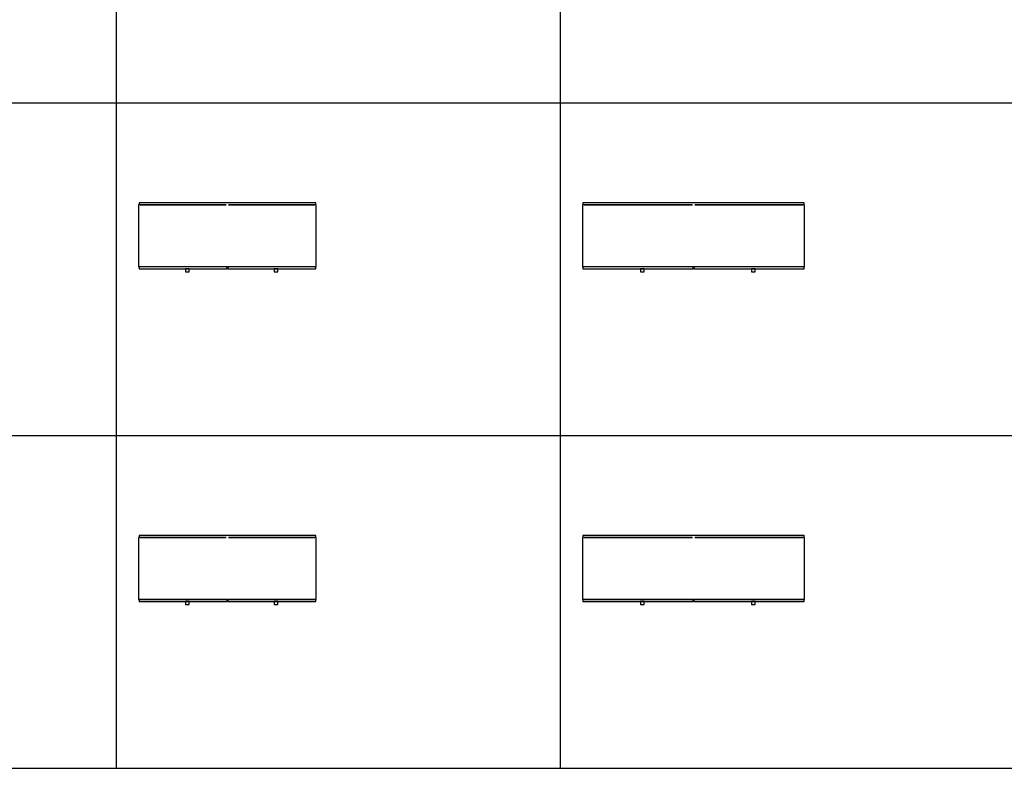
# Model space of a CAD drawing. Units: millimetres. Extents: x 0 to 65000, y 0 to 36000.
# Drawn here: x 26128 to 35000, y 0 to 6750 of the extents above; entities that cross this region are included whole.
import ezdxf

# ---------------------------------------------------------------- set-up
doc = ezdxf.new("R2010")
doc.units = ezdxf.units.MM
doc.header["$MEASUREMENT"] = 0
doc.layers.add('- TAB', color=4, linetype='Continuous', true_color=0x00ffff)
doc.layers.add('2D DRAWING', color=2, linetype='Continuous', true_color=0xffff00)

msp = doc.modelspace()

# ---------------------------------------------------------------- linework, layer by layer
at = {"layer": '- TAB'}
for points in [[(27000, 0), (27000, 12000)], [(31000, 0), (31000, 10500)], [(0, 6000), (51000, 6000)], [(0, 3000), (51000, 3000)], [(0, 0), (51000, 0)]]:
    msp.add_lwpolyline(points, dxfattribs=at)
at = {"layer": '2D DRAWING'}
for points in [[(27203.5, 5100), (27203.5, 5082), (27200, 5082), (27200, 4523), (27211, 4523), (27211, 4523.5), (27989, 4523.5), (27989, 4523), (28000, 4523), (28011, 4523), (28011, 4523.5), (28789, 4523.5), (28789, 4523), (28800, 4523), (28800, 5082), (28796.5, 5082), (28796.5, 5100)], [(27989, 5081.5), (27989, 5081.5), (27989, 5081.5), (27211, 5081.5), (27211, 5082), (27989, 5082)], [(28789, 5081.5), (28011, 5081.5), (28011, 5082), (28789, 5082)], [(31203.5, 5100), (31203.5, 5082), (31200, 5082), (31200, 4523), (31211, 4523), (31211, 4523.5), (32189, 4523.5), (32189, 4523), (32200, 4523), (32211, 4523), (32211, 4523.5), (33189, 4523.5), (33189, 4523), (33200, 4523), (33200, 5082), (33196.5, 5082), (33196.5, 5100)], [(32189, 5081.5), (31211, 5081.5), (31211, 5082), (32189, 5082)], [(33189, 5081.5), (32211, 5081.5), (32211, 5082), (33189, 5082)], [(27596.5, 4505), (27596.5, 4505), (27603.5, 4505), (27603.5, 4505), (27996.5, 4505), (27996.5, 4505), (27996.6, 4505), (27996.6, 4523), (27203.5, 4523), (27203.5, 4523), (27203.5, 4505)], [(27638.5, 4505), (27637, 4505), (27635.4, 4505), (27633.8, 4505), (27632.2, 4505), (27630.7, 4505), (27629.2, 4505), (27627.8, 4505), (27626.5, 4505), (27625.3, 4505), (27624.3, 4505), (27623.4, 4505), (27622.7, 4505), (27622.2, 4505), (27621.8, 4505), (27621.6, 4505), (27621.5, 4505), (27621.5, 4476), (27621.6, 4476), (27621.8, 4476), (27622.2, 4476), (27622.7, 4476), (27623.4, 4476), (27624.3, 4476), (27625.3, 4476), (27626.5, 4476), (27627.8, 4476), (27629.2, 4476), (27629.5, 4476), (27629.5, 4475.7), (27629.5, 4475.7), (27629.7, 4475.7), (27629.8, 4475.7), (27630.1, 4475.7), (27630.5, 4475.7), (27631, 4475.7), (27631.5, 4475.7), (27632.1, 4475.7), (27632.8, 4475.7), (27633.6, 4475.7), (27634.4, 4475.7), (27635.2, 4475.7), (27636, 4475.7), (27636.9, 4475.7), (27637.7, 4475.7), (27638.5, 4475.7), (27639.3, 4475.7), (27640.1, 4475.7), (27641, 4475.7), (27641.8, 4475.7), (27642.6, 4475.7), (27643.4, 4475.7), (27644.2, 4475.7), (27644.9, 4475.7), (27645.5, 4475.7), (27646, 4475.7), (27646.5, 4475.7), (27646.9, 4475.7), (27647.2, 4475.7), (27647.4, 4475.7), (27647.5, 4475.7), (27647.5, 4475.7), (27647.5, 4476), (27647.8, 4476), (27649.2, 4476), (27650.5, 4476), (27651.7, 4476), (27652.7, 4476), (27653.6, 4476), (27654.3, 4476), (27654.8, 4476), (27655.2, 4476), (27655.4, 4476), (27655.5, 4476), (27655.5, 4505), (27655.4, 4505), (27655.2, 4505), (27654.8, 4505), (27654.3, 4505), (27653.6, 4505), (27652.7, 4505), (27651.7, 4505), (27650.5, 4505), (27649.2, 4505), (27647.8, 4505), (27646.3, 4505), (27644.8, 4505), (27643.2, 4505), (27641.6, 4505), (27640, 4505)], [(28396.5, 4505), (28396.5, 4505), (28403.5, 4505), (28403.5, 4505), (28796.5, 4505), (28796.5, 4505), (28796.6, 4505), (28796.6, 4523), (28003.5, 4523), (28003.5, 4523), (28003.5, 4505)], [(28438.5, 4505), (28437, 4505), (28435.4, 4505), (28433.8, 4505), (28432.2, 4505), (28430.7, 4505), (28429.2, 4505), (28427.8, 4505), (28426.5, 4505), (28425.3, 4505), (28424.3, 4505), (28423.4, 4505), (28422.7, 4505), (28422.2, 4505), (28421.8, 4505), (28421.6, 4505), (28421.5, 4505), (28421.5, 4476), (28421.6, 4476), (28421.8, 4476), (28422.2, 4476), (28422.7, 4476), (28423.4, 4476), (28424.3, 4476), (28425.3, 4476), (28426.5, 4476), (28427.8, 4476), (28429.2, 4476), (28429.5, 4476), (28429.5, 4475.7), (28429.5, 4475.7), (28429.7, 4475.7), (28429.8, 4475.7), (28430.1, 4475.7), (28430.5, 4475.7), (28431, 4475.7), (28431.5, 4475.7), (28432.1, 4475.7), (28432.8, 4475.7), (28433.6, 4475.7), (28434.4, 4475.7), (28435.2, 4475.7), (28436, 4475.7), (28436.9, 4475.7), (28437.7, 4475.7), (28438.5, 4475.7), (28439.3, 4475.7), (28440.1, 4475.7), (28441, 4475.7), (28441.8, 4475.7), (28442.6, 4475.7), (28443.4, 4475.7), (28444.2, 4475.7), (28444.9, 4475.7), (28445.5, 4475.7), (28446, 4475.7), (28446.5, 4475.7), (28446.9, 4475.7), (28447.2, 4475.7), (28447.4, 4475.7), (28447.5, 4475.7), (28447.5, 4475.7), (28447.5, 4476), (28447.8, 4476), (28449.2, 4476), (28450.5, 4476), (28451.7, 4476), (28452.7, 4476), (28453.6, 4476), (28454.3, 4476), (28454.8, 4476), (28455.2, 4476), (28455.4, 4476), (28455.5, 4476), (28455.5, 4505), (28455.4, 4505), (28455.2, 4505), (28454.8, 4505), (28454.3, 4505), (28453.6, 4505), (28452.7, 4505), (28451.7, 4505), (28450.5, 4505), (28449.2, 4505), (28447.8, 4505), (28446.3, 4505), (28444.8, 4505), (28443.2, 4505), (28441.6, 4505), (28440, 4505)], [(31696.5, 4505), (31696.5, 4505), (31703.5, 4505), (31703.5, 4505), (32196.5, 4505), (32196.5, 4523), (32196.5, 4523), (31203.5, 4523), (31203.5, 4523), (31203.5, 4505)], [(31738.5, 4505), (31737, 4505), (31735.4, 4505), (31733.8, 4505), (31732.2, 4505), (31730.7, 4505), (31729.2, 4505), (31727.8, 4505), (31726.5, 4505), (31725.3, 4505), (31724.3, 4505), (31723.4, 4505), (31722.7, 4505), (31722.2, 4505), (31721.8, 4505), (31721.6, 4505), (31721.5, 4505), (31721.5, 4476), (31721.6, 4476), (31721.8, 4476), (31722.2, 4476), (31722.7, 4476), (31723.4, 4476), (31724.3, 4476), (31725.3, 4476), (31726.5, 4476), (31727.8, 4476), (31729.2, 4476), (31729.5, 4476), (31729.5, 4475.7), (31729.5, 4475.7), (31729.7, 4475.7), (31729.8, 4475.7), (31730.1, 4475.7), (31730.5, 4475.7), (31731, 4475.7), (31731.5, 4475.7), (31732.1, 4475.7), (31732.8, 4475.7), (31733.6, 4475.7), (31734.4, 4475.7), (31735.2, 4475.7), (31736, 4475.7), (31736.9, 4475.7), (31737.7, 4475.7), (31738.5, 4475.7), (31739.3, 4475.7), (31740.1, 4475.7), (31741, 4475.7), (31741.8, 4475.7), (31742.6, 4475.7), (31743.4, 4475.7), (31744.2, 4475.7), (31744.9, 4475.7), (31745.5, 4475.7), (31746, 4475.7), (31746.5, 4475.7), (31746.9, 4475.7), (31747.2, 4475.7), (31747.4, 4475.7), (31747.5, 4475.7), (31747.5, 4475.7), (31747.5, 4476), (31747.8, 4476), (31749.2, 4476), (31750.5, 4476), (31751.7, 4476), (31752.7, 4476), (31753.6, 4476), (31754.3, 4476), (31754.8, 4476), (31755.2, 4476), (31755.4, 4476), (31755.5, 4476), (31755.5, 4505), (31755.4, 4505), (31755.2, 4505), (31754.8, 4505), (31754.3, 4505), (31753.6, 4505), (31752.7, 4505), (31751.7, 4505), (31750.5, 4505), (31749.2, 4505), (31747.8, 4505), (31746.3, 4505), (31744.8, 4505), (31743.2, 4505), (31741.6, 4505), (31740, 4505)], [(32696.5, 4505), (32696.5, 4505), (32703.5, 4505), (32703.5, 4505), (33196.5, 4505), (33196.5, 4523), (33196.5, 4523), (32203.5, 4523), (32203.5, 4523), (32203.5, 4505)], [(32738.5, 4505), (32737, 4505), (32735.4, 4505), (32733.8, 4505), (32732.2, 4505), (32730.7, 4505), (32729.2, 4505), (32727.8, 4505), (32726.5, 4505), (32725.3, 4505), (32724.3, 4505), (32723.4, 4505), (32722.7, 4505), (32722.2, 4505), (32721.8, 4505), (32721.6, 4505), (32721.5, 4505), (32721.5, 4476), (32721.6, 4476), (32721.8, 4476), (32722.2, 4476), (32722.7, 4476), (32723.4, 4476), (32724.3, 4476), (32725.3, 4476), (32726.5, 4476), (32727.8, 4476), (32729.2, 4476), (32729.5, 4476), (32729.5, 4475.7), (32729.5, 4475.7), (32729.7, 4475.7), (32729.8, 4475.7), (32730.1, 4475.7), (32730.5, 4475.7), (32731, 4475.7), (32731.5, 4475.7), (32732.1, 4475.7), (32732.8, 4475.7), (32733.6, 4475.7), (32734.4, 4475.7), (32735.2, 4475.7), (32736, 4475.7), (32736.9, 4475.7), (32737.7, 4475.7), (32738.5, 4475.7), (32739.3, 4475.7), (32740.1, 4475.7), (32741, 4475.7), (32741.8, 4475.7), (32742.6, 4475.7), (32743.4, 4475.7), (32744.2, 4475.7), (32744.9, 4475.7), (32745.5, 4475.7), (32746, 4475.7), (32746.5, 4475.7), (32746.9, 4475.7), (32747.2, 4475.7), (32747.4, 4475.7), (32747.5, 4475.7), (32747.5, 4475.7), (32747.5, 4476), (32747.8, 4476), (32749.2, 4476), (32750.5, 4476), (32751.7, 4476), (32752.7, 4476), (32753.6, 4476), (32754.3, 4476), (32754.8, 4476), (32755.2, 4476), (32755.4, 4476), (32755.5, 4476), (32755.5, 4505), (32755.4, 4505), (32755.2, 4505), (32754.8, 4505), (32754.3, 4505), (32753.6, 4505), (32752.7, 4505), (32751.7, 4505), (32750.5, 4505), (32749.2, 4505), (32747.8, 4505), (32746.3, 4505), (32744.8, 4505), (32743.2, 4505), (32741.6, 4505), (32740, 4505)], [(27203.5, 2100), (27203.5, 2082), (27200, 2082), (27200, 1523), (27211, 1523), (27211, 1523.5), (27989, 1523.5), (27989, 1523), (28000, 1523), (28011, 1523), (28011, 1523.5), (28789, 1523.5), (28789, 1523), (28800, 1523), (28800, 2082), (28796.5, 2082), (28796.5, 2100)], [(27989, 2081.5), (27989, 2081.5), (27989, 2081.5), (27211, 2081.5), (27211, 2082), (27989, 2082)], [(28789, 2081.5), (28011, 2081.5), (28011, 2082), (28789, 2082)], [(31203.5, 2100), (31203.5, 2082), (31200, 2082), (31200, 1523), (31211, 1523), (31211, 1523.5), (32189, 1523.5), (32189, 1523), (32200, 1523), (32211, 1523), (32211, 1523.5), (33189, 1523.5), (33189, 1523), (33200, 1523), (33200, 2082), (33196.5, 2082), (33196.5, 2100)], [(32189, 2081.5), (31211, 2081.5), (31211, 2082), (32189, 2082)], [(33189, 2081.5), (32211, 2081.5), (32211, 2082), (33189, 2082)], [(27596.5, 1505), (27596.5, 1505), (27603.5, 1505), (27603.5, 1505), (27996.5, 1505), (27996.5, 1505), (27996.6, 1505), (27996.6, 1523), (27203.5, 1523), (27203.5, 1523), (27203.5, 1505)], [(28396.5, 1505), (28396.5, 1505), (28403.5, 1505), (28403.5, 1505), (28796.5, 1505), (28796.5, 1505), (28796.6, 1505), (28796.6, 1523), (28003.5, 1523), (28003.5, 1523), (28003.5, 1505)], [(31696.5, 1505), (31696.5, 1505), (31703.5, 1505), (31703.5, 1505), (32196.5, 1505), (32196.5, 1523), (32196.5, 1523), (31203.5, 1523), (31203.5, 1523), (31203.5, 1505)], [(32696.5, 1505), (32696.5, 1505), (32703.5, 1505), (32703.5, 1505), (33196.5, 1505), (33196.5, 1523), (33196.5, 1523), (32203.5, 1523), (32203.5, 1523), (32203.5, 1505)], [(27638.5, 1505), (27637, 1505), (27635.4, 1505), (27633.8, 1505), (27632.2, 1505), (27630.7, 1505), (27629.2, 1505), (27627.8, 1505), (27626.5, 1505), (27625.3, 1505), (27624.3, 1505), (27623.4, 1505), (27622.7, 1505), (27622.2, 1505), (27621.8, 1505), (27621.6, 1505), (27621.5, 1505), (27621.5, 1476), (27621.6, 1476), (27621.8, 1476), (27622.2, 1476), (27622.7, 1476), (27623.4, 1476), (27624.3, 1476), (27625.3, 1476), (27626.5, 1476), (27627.8, 1476), (27629.2, 1476), (27629.5, 1476), (27629.5, 1475.7), (27629.5, 1475.7), (27629.7, 1475.7), (27629.8, 1475.7), (27630.1, 1475.7), (27630.5, 1475.7), (27631, 1475.7), (27631.5, 1475.7), (27632.1, 1475.7), (27632.8, 1475.7), (27633.6, 1475.7), (27634.4, 1475.7), (27635.2, 1475.7), (27636, 1475.7), (27636.9, 1475.7), (27637.7, 1475.7), (27638.5, 1475.7), (27639.3, 1475.7), (27640.1, 1475.7), (27641, 1475.7), (27641.8, 1475.7), (27642.6, 1475.7), (27643.4, 1475.7), (27644.2, 1475.7), (27644.9, 1475.7), (27645.5, 1475.7), (27646, 1475.7), (27646.5, 1475.7), (27646.9, 1475.7), (27647.2, 1475.7), (27647.4, 1475.7), (27647.5, 1475.7), (27647.5, 1475.7), (27647.5, 1476), (27647.8, 1476), (27649.2, 1476), (27650.5, 1476), (27651.7, 1476), (27652.7, 1476), (27653.6, 1476), (27654.3, 1476), (27654.8, 1476), (27655.2, 1476), (27655.4, 1476), (27655.5, 1476), (27655.5, 1505), (27655.4, 1505), (27655.2, 1505), (27654.8, 1505), (27654.3, 1505), (27653.6, 1505), (27652.7, 1505), (27651.7, 1505), (27650.5, 1505), (27649.2, 1505), (27647.8, 1505), (27646.3, 1505), (27644.8, 1505), (27643.2, 1505), (27641.6, 1505), (27640, 1505)], [(28438.5, 1505), (28437, 1505), (28435.4, 1505), (28433.8, 1505), (28432.2, 1505), (28430.7, 1505), (28429.2, 1505), (28427.8, 1505), (28426.5, 1505), (28425.3, 1505), (28424.3, 1505), (28423.4, 1505), (28422.7, 1505), (28422.2, 1505), (28421.8, 1505), (28421.6, 1505), (28421.5, 1505), (28421.5, 1476), (28421.6, 1476), (28421.8, 1476), (28422.2, 1476), (28422.7, 1476), (28423.4, 1476), (28424.3, 1476), (28425.3, 1476), (28426.5, 1476), (28427.8, 1476), (28429.2, 1476), (28429.5, 1476), (28429.5, 1475.7), (28429.5, 1475.7), (28429.7, 1475.7), (28429.8, 1475.7), (28430.1, 1475.7), (28430.5, 1475.7), (28431, 1475.7), (28431.5, 1475.7), (28432.1, 1475.7), (28432.8, 1475.7), (28433.6, 1475.7), (28434.4, 1475.7), (28435.2, 1475.7), (28436, 1475.7), (28436.9, 1475.7), (28437.7, 1475.7), (28438.5, 1475.7), (28439.3, 1475.7), (28440.1, 1475.7), (28441, 1475.7), (28441.8, 1475.7), (28442.6, 1475.7), (28443.4, 1475.7), (28444.2, 1475.7), (28444.9, 1475.7), (28445.5, 1475.7), (28446, 1475.7), (28446.5, 1475.7), (28446.9, 1475.7), (28447.2, 1475.7), (28447.4, 1475.7), (28447.5, 1475.7), (28447.5, 1475.7), (28447.5, 1476), (28447.8, 1476), (28449.2, 1476), (28450.5, 1476), (28451.7, 1476), (28452.7, 1476), (28453.6, 1476), (28454.3, 1476), (28454.8, 1476), (28455.2, 1476), (28455.4, 1476), (28455.5, 1476), (28455.5, 1505), (28455.4, 1505), (28455.2, 1505), (28454.8, 1505), (28454.3, 1505), (28453.6, 1505), (28452.7, 1505), (28451.7, 1505), (28450.5, 1505), (28449.2, 1505), (28447.8, 1505), (28446.3, 1505), (28444.8, 1505), (28443.2, 1505), (28441.6, 1505), (28440, 1505)], [(31738.5, 1505), (31737, 1505), (31735.4, 1505), (31733.8, 1505), (31732.2, 1505), (31730.7, 1505), (31729.2, 1505), (31727.8, 1505), (31726.5, 1505), (31725.3, 1505), (31724.3, 1505), (31723.4, 1505), (31722.7, 1505), (31722.2, 1505), (31721.8, 1505), (31721.6, 1505), (31721.5, 1505), (31721.5, 1476), (31721.6, 1476), (31721.8, 1476), (31722.2, 1476), (31722.7, 1476), (31723.4, 1476), (31724.3, 1476), (31725.3, 1476), (31726.5, 1476), (31727.8, 1476), (31729.2, 1476), (31729.5, 1476), (31729.5, 1475.7), (31729.5, 1475.7), (31729.7, 1475.7), (31729.8, 1475.7), (31730.1, 1475.7), (31730.5, 1475.7), (31731, 1475.7), (31731.5, 1475.7), (31732.1, 1475.7), (31732.8, 1475.7), (31733.6, 1475.7), (31734.4, 1475.7), (31735.2, 1475.7), (31736, 1475.7), (31736.9, 1475.7), (31737.7, 1475.7), (31738.5, 1475.7), (31739.3, 1475.7), (31740.1, 1475.7), (31741, 1475.7), (31741.8, 1475.7), (31742.6, 1475.7), (31743.4, 1475.7), (31744.2, 1475.7), (31744.9, 1475.7), (31745.5, 1475.7), (31746, 1475.7), (31746.5, 1475.7), (31746.9, 1475.7), (31747.2, 1475.7), (31747.4, 1475.7), (31747.5, 1475.7), (31747.5, 1475.7), (31747.5, 1476), (31747.8, 1476), (31749.2, 1476), (31750.5, 1476), (31751.7, 1476), (31752.7, 1476), (31753.6, 1476), (31754.3, 1476), (31754.8, 1476), (31755.2, 1476), (31755.4, 1476), (31755.5, 1476), (31755.5, 1505), (31755.4, 1505), (31755.2, 1505), (31754.8, 1505), (31754.3, 1505), (31753.6, 1505), (31752.7, 1505), (31751.7, 1505), (31750.5, 1505), (31749.2, 1505), (31747.8, 1505), (31746.3, 1505), (31744.8, 1505), (31743.2, 1505), (31741.6, 1505), (31740, 1505)], [(32738.5, 1505), (32737, 1505), (32735.4, 1505), (32733.8, 1505), (32732.2, 1505), (32730.7, 1505), (32729.2, 1505), (32727.8, 1505), (32726.5, 1505), (32725.3, 1505), (32724.3, 1505), (32723.4, 1505), (32722.7, 1505), (32722.2, 1505), (32721.8, 1505), (32721.6, 1505), (32721.5, 1505), (32721.5, 1476), (32721.6, 1476), (32721.8, 1476), (32722.2, 1476), (32722.7, 1476), (32723.4, 1476), (32724.3, 1476), (32725.3, 1476), (32726.5, 1476), (32727.8, 1476), (32729.2, 1476), (32729.5, 1476), (32729.5, 1475.7), (32729.5, 1475.7), (32729.7, 1475.7), (32729.8, 1475.7), (32730.1, 1475.7), (32730.5, 1475.7), (32731, 1475.7), (32731.5, 1475.7), (32732.1, 1475.7), (32732.8, 1475.7), (32733.6, 1475.7), (32734.4, 1475.7), (32735.2, 1475.7), (32736, 1475.7), (32736.9, 1475.7), (32737.7, 1475.7), (32738.5, 1475.7), (32739.3, 1475.7), (32740.1, 1475.7), (32741, 1475.7), (32741.8, 1475.7), (32742.6, 1475.7), (32743.4, 1475.7), (32744.2, 1475.7), (32744.9, 1475.7), (32745.5, 1475.7), (32746, 1475.7), (32746.5, 1475.7), (32746.9, 1475.7), (32747.2, 1475.7), (32747.4, 1475.7), (32747.5, 1475.7), (32747.5, 1475.7), (32747.5, 1476), (32747.8, 1476), (32749.2, 1476), (32750.5, 1476), (32751.7, 1476), (32752.7, 1476), (32753.6, 1476), (32754.3, 1476), (32754.8, 1476), (32755.2, 1476), (32755.4, 1476), (32755.5, 1476), (32755.5, 1505), (32755.4, 1505), (32755.2, 1505), (32754.8, 1505), (32754.3, 1505), (32753.6, 1505), (32752.7, 1505), (32751.7, 1505), (32750.5, 1505), (32749.2, 1505), (32747.8, 1505), (32746.3, 1505), (32744.8, 1505), (32743.2, 1505), (32741.6, 1505), (32740, 1505)]]:
    msp.add_lwpolyline(points, close=True, dxfattribs=at)

doc.saveas('drawing.dxf')
